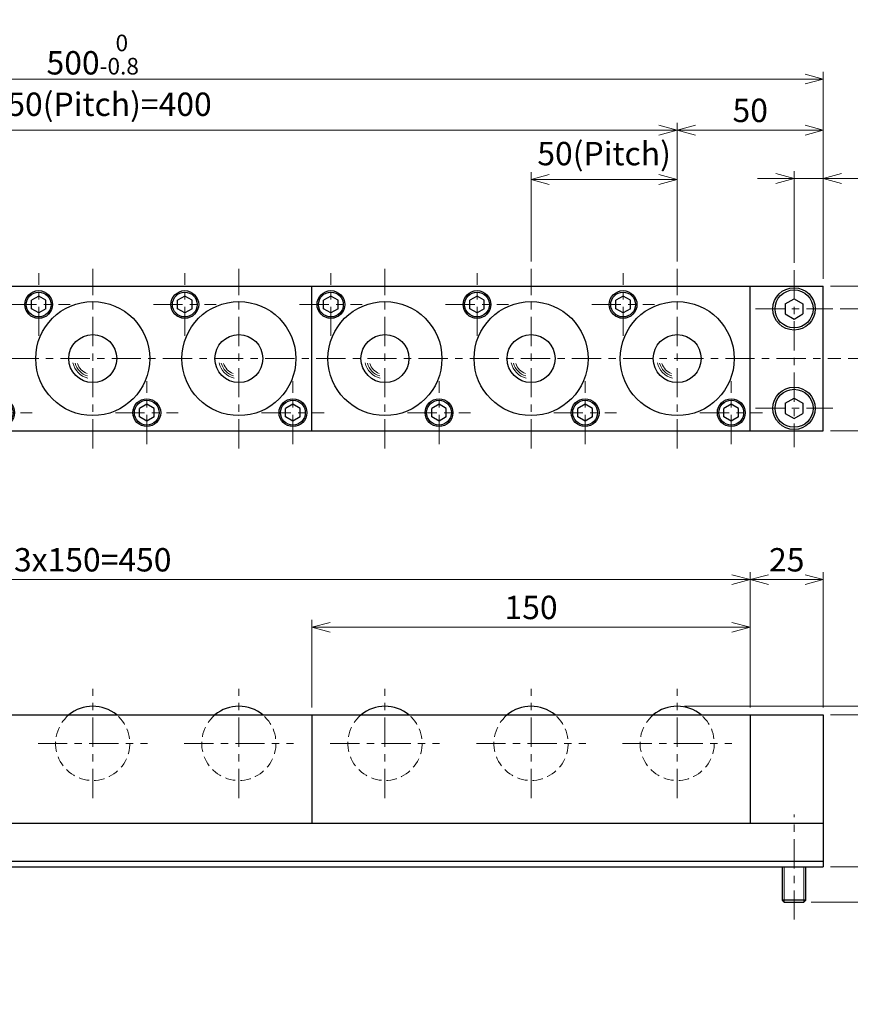
# Model space of a CAD drawing. Units: millimetres. Extents: x 119 to 959, y 195 to 541.
# Drawn here: x 391 to 676, y 204 to 541 of the extents above; entities that cross this region are included whole.
import ezdxf

# ---------------------------------------------------------------- set-up
doc = ezdxf.new("R2010")
doc.units = ezdxf.units.MM
doc.header["$LTSCALE"] = 2.5
for name, pattern in [('ACISOTGB', [9, 4, -1, 1, -1, 1, -1]), ('ACISOTGL', [3, 2, -1]), ('CENTER', [7, 4, -1, 1, -1])]:
    doc.linetypes.add(name, pattern=pattern)
for name, color, linetype, lineweight in [('AM_0', 7, 'Continuous', 30), ('AM_1', 4, 'Continuous', 15), ('AM_11', 3, 'ACISOTGB', 15), ('AM_3', 6, 'ACISOTGL', 15), ('AM_5', 3, 'Continuous', 15), ('AM_7', 4, 'CENTER', 15)]:
    doc.layers.add(name, color=color, linetype=linetype, lineweight=lineweight)
doc.styles.get("Standard").update_dxf_attribs({"font": 'romans.shx', "width": 0.83, "bigfont": 'extfont.shx'})
doc.dimstyles.new('AM_JIS$0', dxfattribs={"dimtxt": 3.2, "dimasz": 2.5, "dimexe": 1, "dimexo": 1, "dimgap": 0.7, "dimtad": 3, "dimdsep": 46, "dimtxsty": 'Standard', "dimblk": 'OPEN30', "dimcen": 0, "dimclrd": 256, "dimclre": 256, "dimclrt": 2, "dimadec": 0, "dimazin": 2, "dimtp": 0.1, "dimtm": 0.15, "dimtfac": 0.51, "dimtmove": 0, "dimatfit": 3, "dimldrblk": 'OPEN30', "dimfxl": 1, "dimlwd": -1, "dimlwe": -1, "dimarcsym": 1})

# ---------------------------------------------------------------- blocks, each defined once
blk = doc.blocks.new('_Open30')
at = {"layer": 'AM_5'}
for p, q in [((-1, 0.268), (0, 0)), ((0, 0), (-1, -0.268)), ((0, 0), (-1, 0))]:
    blk.add_line(p, q, dxfattribs=at)
blk = doc.blocks.new('*D6')
at = {"layer": 'AM_5', "transparency": 16777216}
for p, q in [((491.44, 305.91), (491.44, 335.91)), ((641.44, 305.91), (641.44, 335.91)), ((635.19, 333.41), (497.69, 333.41))]:
    blk.add_line(p, q, dxfattribs=at)
at = {"layer": 'Defpoints', "color": 0, "transparency": 16777216}
for p in [(491.44, 333.41), (491.44, 303.41), (641.44, 303.41)]:
    blk.add_point(p, dxfattribs=at)
at = {"layer": 'AM_5', "transparency": 16777216, "xscale": 6.25, "yscale": 6.25, "zscale": 6.25, "rotation": 180}
blk.add_blockref('_Open30', (491.44, 333.41), dxfattribs=at)
at = {"layer": 'AM_5', "transparency": 16777216, "xscale": 6.25, "yscale": 6.25, "zscale": 6.25}
blk.add_blockref('_Open30', (641.44, 333.41), dxfattribs=at)
at = {"layer": 'AM_5', "color": 2, "transparency": 16777216, "insert": (566.44, 339.16), "char_height": 8, "attachment_point": 5}
blk.add_mtext('150', dxfattribs=at)
blk = doc.blocks.new('*D2')
at = {"layer": 'AM_5', "transparency": 16777216}
for p, q in [((191.44, 305.91), (191.44, 352.21)), ((641.44, 305.91), (641.44, 352.21)), ((635.19, 349.71), (197.69, 349.71))]:
    blk.add_line(p, q, dxfattribs=at)
at = {"layer": 'Defpoints', "color": 0, "transparency": 16777216}
for p in [(191.44, 349.71), (191.44, 303.41), (641.44, 303.41)]:
    blk.add_point(p, dxfattribs=at)
at = {"layer": 'AM_5', "transparency": 16777216, "xscale": 6.25, "yscale": 6.25, "zscale": 6.25, "rotation": 180}
blk.add_blockref('_Open30', (191.44, 349.71), dxfattribs=at)
at = {"layer": 'AM_5', "transparency": 16777216, "xscale": 6.25, "yscale": 6.25, "zscale": 6.25}
blk.add_blockref('_Open30', (641.44, 349.71), dxfattribs=at)
at = {"layer": 'AM_5', "color": 2, "transparency": 16777216, "insert": (416.44, 355.46), "char_height": 8, "attachment_point": 5}
blk.add_mtext('3x150=450', dxfattribs=at)
blk = doc.blocks.new('*D11')
at = {"layer": 'AM_5', "transparency": 16777216}
for p, q in [((216.44, 458.57), (216.44, 505.94)), ((616.44, 458.57), (616.44, 505.94)), ((222.69, 503.44), (610.19, 503.44))]:
    blk.add_line(p, q, dxfattribs=at)
at = {"layer": 'Defpoints', "color": 0, "transparency": 16777216}
for p in [(616.44, 503.44), (216.44, 456.07), (616.44, 456.07)]:
    blk.add_point(p, dxfattribs=at)
at = {"layer": 'AM_5', "transparency": 16777216, "xscale": 6.25, "yscale": 6.25, "zscale": 6.25, "rotation": 180}
blk.add_blockref('_Open30', (216.44, 503.44), dxfattribs=at)
at = {"layer": 'AM_5', "transparency": 16777216, "xscale": 6.25, "yscale": 6.25, "zscale": 6.25}
blk.add_blockref('_Open30', (616.44, 503.44), dxfattribs=at)
at = {"layer": 'AM_5', "color": 2, "transparency": 16777216, "insert": (416.44, 511.29), "char_height": 8, "attachment_point": 5}
blk.add_mtext('8x50(Pitch)=400', dxfattribs=at)
blk = doc.blocks.new('*D12')
at = {"layer": 'AM_5', "transparency": 16777216}
for p, q in [((656.44, 458.07), (656.44, 489.41)), ((666.44, 452.57), (666.44, 489.41)), ((650.19, 486.91), (643.94, 486.91)), ((656.44, 486.91), (666.44, 486.91)), ((672.69, 486.91), (711.4, 486.91))]:
    blk.add_line(p, q, dxfattribs=at)
at = {"layer": 'Defpoints', "color": 0, "transparency": 16777216}
for p in [(656.44, 486.91), (656.44, 455.57), (666.44, 450.07)]:
    blk.add_point(p, dxfattribs=at)
at = {"layer": 'AM_5', "transparency": 16777216, "xscale": 6.25, "yscale": 6.25, "zscale": 6.25}
blk.add_blockref('_Open30', (656.44, 486.91), dxfattribs=at)
at = {"layer": 'AM_5', "transparency": 16777216, "xscale": 6.25, "yscale": 6.25, "zscale": 6.25, "rotation": 180}
blk.add_blockref('_Open30', (666.44, 486.91), dxfattribs=at)
at = {"layer": 'AM_5', "color": 2, "transparency": 16777216, "insert": (704.75, 492.66), "char_height": 8, "attachment_point": 5}
blk.add_mtext('10', dxfattribs=at)
blk = doc.blocks.new('*D5')
at = {"layer": 'AM_5', "transparency": 16777216}
for p, q in [((166.44, 452.57), (166.44, 523.44)), ((666.44, 452.57), (666.44, 523.44)), ((660.19, 520.94), (172.69, 520.94))]:
    blk.add_line(p, q, dxfattribs=at)
at = {"layer": 'Defpoints', "color": 0, "transparency": 16777216}
for p in [(166.44, 520.94), (166.44, 450.07), (666.44, 450.07)]:
    blk.add_point(p, dxfattribs=at)
at = {"layer": 'AM_5', "transparency": 16777216, "xscale": 6.25, "yscale": 6.25, "zscale": 6.25, "rotation": 180}
blk.add_blockref('_Open30', (166.44, 520.94), dxfattribs=at)
at = {"layer": 'AM_5', "transparency": 16777216, "xscale": 6.25, "yscale": 6.25, "zscale": 6.25}
blk.add_blockref('_Open30', (666.44, 520.94), dxfattribs=at)
at = {"layer": 'AM_5', "color": 2, "transparency": 16777216, "insert": (416.44, 529.32), "char_height": 8, "attachment_point": 5}
blk.add_mtext('500{}{\\H0.71x;\\C2;\\S 0^ -0.8;}', dxfattribs=at)
blk = doc.blocks.new('*D13')
at = {"layer": 'AM_5', "transparency": 16777216}
for p, q in [((566.44, 458.57), (566.44, 489.07)), ((616.44, 458.57), (616.44, 489.07)), ((610.19, 486.57), (572.69, 486.57))]:
    blk.add_line(p, q, dxfattribs=at)
at = {"layer": 'Defpoints', "color": 0, "transparency": 16777216}
for p in [(566.44, 486.57), (566.44, 456.07), (616.44, 456.07)]:
    blk.add_point(p, dxfattribs=at)
at = {"layer": 'AM_5', "transparency": 16777216, "xscale": 6.25, "yscale": 6.25, "zscale": 6.25, "rotation": 180}
blk.add_blockref('_Open30', (566.44, 486.57), dxfattribs=at)
at = {"layer": 'AM_5', "transparency": 16777216, "xscale": 6.25, "yscale": 6.25, "zscale": 6.25}
blk.add_blockref('_Open30', (616.44, 486.57), dxfattribs=at)
at = {"layer": 'AM_5', "color": 2, "transparency": 16777216, "insert": (591.44, 494.41), "char_height": 8, "attachment_point": 5}
blk.add_mtext('50(Pitch)', dxfattribs=at)
blk = doc.blocks.new('*D3')
at = {"layer": 'AM_5', "transparency": 16777216}
for p, q in [((672.19, 442.32), (723.34, 442.32)), ((720.84, 431.57), (720.84, 436.07)), ((674.94, 425.32), (723.34, 425.32))]:
    blk.add_line(p, q, dxfattribs=at)
at = {"layer": 'Defpoints', "color": 0, "transparency": 16777216}
for p in [(669.69, 442.32), (720.84, 442.32), (672.44, 425.32)]:
    blk.add_point(p, dxfattribs=at)
at = {"layer": 'AM_5', "transparency": 16777216, "xscale": 6.25, "yscale": 6.25, "zscale": 6.25}
for p, rotation in [((720.84, 442.32), 90), ((720.84, 425.32), 270)]:
    blk.add_blockref('_Open30', p, dxfattribs=dict(at, rotation=rotation))
at = {"layer": 'AM_5', "color": 2, "transparency": 16777216, "insert": (715.09, 434.19), "char_height": 8, "attachment_point": 5, "rotation": 90}
blk.add_mtext('17', dxfattribs=at)
blk = doc.blocks.new('*D4')
at = {"layer": 'AM_5', "transparency": 16777216}
for p, q in [((668.94, 450.07), (751.89, 450.07)), ((749.39, 406.82), (749.39, 443.82)), ((668.94, 400.57), (751.89, 400.57))]:
    blk.add_line(p, q, dxfattribs=at)
at = {"layer": 'Defpoints', "color": 0, "transparency": 16777216}
for p in [(666.44, 450.07), (749.39, 450.07), (666.44, 400.57)]:
    blk.add_point(p, dxfattribs=at)
at = {"layer": 'AM_5', "transparency": 16777216, "xscale": 6.25, "yscale": 6.25, "zscale": 6.25}
for p, rotation in [((749.39, 450.07), 90), ((749.39, 400.57), 270)]:
    blk.add_blockref('_Open30', p, dxfattribs=dict(at, rotation=rotation))
at = {"layer": 'AM_5', "color": 2, "transparency": 16777216, "insert": (743.64, 425.41), "char_height": 8, "attachment_point": 5, "rotation": 90}
blk.add_mtext('49.5{}{\\H0.71x;\\C2;%%p0.4}', dxfattribs=at)
blk = doc.blocks.new('*D15')
at = {"layer": 'AM_5', "transparency": 16777216}
for p, q in [((616.44, 458.57), (616.44, 505.94)), ((666.44, 452.57), (666.44, 505.94)), ((622.69, 503.44), (660.19, 503.44))]:
    blk.add_line(p, q, dxfattribs=at)
at = {"layer": 'Defpoints', "color": 0, "transparency": 16777216}
for p in [(666.44, 503.44), (616.44, 456.07), (666.44, 450.07)]:
    blk.add_point(p, dxfattribs=at)
at = {"layer": 'AM_5', "transparency": 16777216, "xscale": 6.25, "yscale": 6.25, "zscale": 6.25, "rotation": 180}
blk.add_blockref('_Open30', (616.44, 503.44), dxfattribs=at)
at = {"layer": 'AM_5', "transparency": 16777216, "xscale": 6.25, "yscale": 6.25, "zscale": 6.25}
blk.add_blockref('_Open30', (666.44, 503.44), dxfattribs=at)
at = {"layer": 'AM_5', "color": 2, "transparency": 16777216, "insert": (641.44, 509.19), "char_height": 8, "attachment_point": 5}
blk.add_mtext('50', dxfattribs=at)
blk = doc.blocks.new('*D16')
at = {"layer": 'AM_5', "transparency": 16777216}
for p, q in [((695.52, 257.66), (695.52, 263.91)), ((668.94, 251.41), (698.02, 251.41)), ((695.52, 251.41), (695.52, 239.41)), ((662.34, 239.41), (698.02, 239.41)), ((695.52, 233.16), (695.52, 204.43))]:
    blk.add_line(p, q, dxfattribs=at)
at = {"layer": 'Defpoints', "color": 0, "transparency": 16777216}
for p in [(666.44, 251.41), (695.52, 251.41), (659.84, 239.41)]:
    blk.add_point(p, dxfattribs=at)
at = {"layer": 'AM_5', "transparency": 16777216, "xscale": 6.25, "yscale": 6.25, "zscale": 6.25}
for p, rotation in [((695.52, 251.41), 270), ((695.52, 239.41), 90)]:
    blk.add_blockref('_Open30', p, dxfattribs=dict(at, rotation=rotation))
at = {"layer": 'AM_5', "color": 2, "transparency": 16777216, "insert": (687.68, 215.67), "char_height": 8, "attachment_point": 5, "rotation": 90}
blk.add_mtext('(12)', dxfattribs=at)
blk = doc.blocks.new('*D17')
at = {"layer": 'AM_5', "transparency": 16777216}
for p, q in [((668.94, 303.41), (698.02, 303.41)), ((695.52, 257.66), (695.52, 297.16)), ((668.94, 251.41), (698.02, 251.41))]:
    blk.add_line(p, q, dxfattribs=at)
at = {"layer": 'Defpoints', "color": 0, "transparency": 16777216}
for p in [(666.44, 303.41), (695.52, 303.41), (666.44, 251.41)]:
    blk.add_point(p, dxfattribs=at)
at = {"layer": 'AM_5', "transparency": 16777216, "xscale": 6.25, "yscale": 6.25, "zscale": 6.25}
for p, rotation in [((695.52, 303.41), 90), ((695.52, 251.41), 270)]:
    blk.add_blockref('_Open30', p, dxfattribs=dict(at, rotation=rotation))
at = {"layer": 'AM_5', "color": 2, "transparency": 16777216, "insert": (689.77, 277.41), "char_height": 8, "attachment_point": 5, "rotation": 90}
blk.add_mtext('52', dxfattribs=at)
blk = doc.blocks.new('*D18')
at = {"layer": 'AM_5', "transparency": 16777216}
for p, q in [((641.44, 305.91), (641.44, 352.21)), ((666.44, 305.91), (666.44, 352.21)), ((647.69, 349.71), (660.19, 349.71))]:
    blk.add_line(p, q, dxfattribs=at)
at = {"layer": 'Defpoints', "color": 0, "transparency": 16777216}
for p in [(666.44, 349.71), (641.44, 303.41), (666.44, 303.41)]:
    blk.add_point(p, dxfattribs=at)
at = {"layer": 'AM_5', "transparency": 16777216, "xscale": 6.25, "yscale": 6.25, "zscale": 6.25, "rotation": 180}
blk.add_blockref('_Open30', (641.44, 349.71), dxfattribs=at)
at = {"layer": 'AM_5', "transparency": 16777216, "xscale": 6.25, "yscale": 6.25, "zscale": 6.25}
blk.add_blockref('_Open30', (666.44, 349.71), dxfattribs=at)
at = {"layer": 'AM_5', "color": 2, "transparency": 16777216, "insert": (653.94, 355.46), "char_height": 8, "attachment_point": 5}
blk.add_mtext('25', dxfattribs=at)
blk = doc.blocks.new('00')
at = {"layer": 'AM_0'}
for p, q in [((-18.5, 21.386752), (-21, 19.943376)), ((-16, 19.943376), (-18.5, 21.386752)), ((-21, 17.056625), (-21, 19.943376)), ((-18.5, 15.613249), (-21, 17.056625)), ((-16, 17.056625), (-18.5, 15.613249)), ((-16, 17.056625), (-16, 19.943376)), ((18.5, -15.613248), (16, -17.056624)), ((21, -17.056624), (18.5, -15.613248)), ((16, -19.943375), (16, -17.056624)), ((18.5, -21.386751), (16, -19.943375)), ((21, -19.943375), (18.5, -21.386751)), ((21, -19.943375), (21, -17.056624))]:
    blk.add_line(p, q, dxfattribs=at)
for centre, radius in [((-18.5, 18.5), 4.75), ((-18.5, 18.5), 4.25), ((0, 0), 19.5), ((0, 0), 8.2), ((18.5, -18.5), 4.75), ((18.5, -18.5), 4.25)]:
    blk.add_circle(centre, radius, dxfattribs=at)
at = {"layer": 'AM_1'}
for radius, start, end in [(6.91125, 191.819381, 256.210019), (6.19875, 194.481785, 253.272263), (5.48625, 197.918986, 249.458608)]:
    blk.add_arc((0, 0), radius, start, end, dxfattribs=at)
at = {"layer": 'AM_7'}
for p, q in [((0, -30.75), (0, 30.75)), ((-18.5, 7.75), (-18.5, 29.25)), ((-29.25, 18.5), (-7.75, 18.5)), ((18.5, -29.25), (18.5, -7.75)), ((7.75, -18.5), (29.25, -18.5))]:
    blk.add_line(p, q, dxfattribs=at)
blk = doc.blocks.new('01')
at = {"layer": 'AM_0'}
blk.add_arc((0, -9.7), 12.7, 49.7985, 130.2015, dxfattribs=at)
at = {"layer": 'AM_3', "ltscale": 0.7}
blk.add_arc((0, -9.7), 12.7, 130.2015, 49.7985, dxfattribs=at)
at = {"layer": 'AM_7'}
for p, q in [((0, -28.4), (0, 9)), ((-18.7, -9.7), (18.7, -9.7))]:
    blk.add_line(p, q, dxfattribs=at)
blk = doc.blocks.new('*D21')
at = {"layer": 'AM_5', "transparency": 16777216}
for p, q in [((695.41, 312.66), (695.41, 335.05)), ((618.94, 306.41), (697.91, 306.41)), ((668.94, 303.41), (697.91, 303.41)), ((695.41, 303.41), (695.41, 306.41)), ((695.41, 297.16), (695.41, 290.91))]:
    blk.add_line(p, q, dxfattribs=at)
at = {"layer": 'Defpoints', "color": 0, "transparency": 16777216}
for p in [(616.44, 306.41), (666.44, 303.41), (695.41, 303.41)]:
    blk.add_point(p, dxfattribs=at)
at = {"layer": 'AM_5', "transparency": 16777216, "xscale": 6.25, "yscale": 6.25, "zscale": 6.25}
for p, rotation in [((695.41, 306.41), 270), ((695.41, 303.41), 90)]:
    blk.add_blockref('_Open30', p, dxfattribs=dict(at, rotation=rotation))
at = {"layer": 'AM_5', "color": 2, "transparency": 16777216, "insert": (687.57, 326.98), "char_height": 8, "attachment_point": 5, "rotation": 90}
blk.add_mtext('(3)', dxfattribs=at)

msp = doc.modelspace()

# ---------------------------------------------------------------- linework, layer by layer
at = {"layer": 'AM_0'}
for p, q in [((166.444, 450.068), (666.444, 450.068)), ((491.444, 400.568), (491.444, 450.068)), ((641.444, 400.568), (641.444, 450.068)), ((666.444, 400.568), (666.444, 450.068)), ((666.444, 400.568), (666.444, 450.068)), ((397.944, 446.705), (395.444, 445.262)), ((397.944, 446.705), (395.444, 445.262)), ((395.444, 442.375), (395.444, 445.262)), ((395.444, 442.375), (395.444, 445.262)), ((400.444, 445.262), (397.944, 446.705)), ((400.444, 445.262), (397.944, 446.705)), ((400.444, 442.375), (400.444, 445.262)), ((400.444, 442.375), (400.444, 445.262)), ((447.944, 446.705), (445.444, 445.262)), ((447.944, 446.705), (445.444, 445.262)), ((445.444, 442.375), (445.444, 445.262)), ((445.444, 442.375), (445.444, 445.262)), ((450.444, 445.262), (447.944, 446.705)), ((450.444, 445.262), (447.944, 446.705)), ((450.444, 442.375), (450.444, 445.262)), ((450.444, 442.375), (450.444, 445.262)), ((497.944, 446.705), (495.444, 445.262)), ((497.944, 446.705), (495.444, 445.262)), ((495.444, 442.375), (495.444, 445.262)), ((495.444, 442.375), (495.444, 445.262)), ((500.444, 445.262), (497.944, 446.705)), ((500.444, 445.262), (497.944, 446.705)), ((500.444, 442.375), (500.444, 445.262)), ((500.444, 442.375), (500.444, 445.262)), ((547.944, 446.705), (545.444, 445.262)), ((547.944, 446.705), (545.444, 445.262)), ((545.444, 442.375), (545.444, 445.262)), ((545.444, 442.375), (545.444, 445.262)), ((550.444, 445.262), (547.944, 446.705)), ((550.444, 445.262), (547.944, 446.705)), ((550.444, 442.375), (550.444, 445.262)), ((550.444, 442.375), (550.444, 445.262)), ((597.944, 446.705), (595.444, 445.262)), ((597.944, 446.705), (595.444, 445.262)), ((595.444, 442.375), (595.444, 445.262)), ((595.444, 442.375), (595.444, 445.262)), ((600.444, 445.262), (597.944, 446.705)), ((600.444, 445.262), (597.944, 446.705)), ((600.444, 442.375), (600.444, 445.262)), ((600.444, 442.375), (600.444, 445.262)), ((653.444, 444.05), (656.444, 445.782)), ((656.444, 445.782), (659.444, 444.05)), ((397.944, 440.931), (395.444, 442.375)), ((397.944, 440.931), (395.444, 442.375)), ((400.444, 442.375), (397.944, 440.931)), ((400.444, 442.375), (397.944, 440.931)), ((447.944, 440.931), (445.444, 442.375)), ((447.944, 440.931), (445.444, 442.375)), ((450.444, 442.375), (447.944, 440.931)), ((450.444, 442.375), (447.944, 440.931)), ((497.944, 440.931), (495.444, 442.375)), ((497.944, 440.931), (495.444, 442.375)), ((500.444, 442.375), (497.944, 440.931)), ((500.444, 442.375), (497.944, 440.931)), ((547.944, 440.931), (545.444, 442.375)), ((547.944, 440.931), (545.444, 442.375)), ((550.444, 442.375), (547.944, 440.931)), ((550.444, 442.375), (547.944, 440.931)), ((597.944, 440.931), (595.444, 442.375)), ((597.944, 440.931), (595.444, 442.375)), ((600.444, 442.375), (597.944, 440.931)), ((600.444, 442.375), (597.944, 440.931)), ((653.444, 444.05), (653.444, 440.586)), ((659.444, 444.05), (659.444, 440.586)), ((653.444, 440.586), (656.444, 438.854)), ((656.444, 438.854), (659.444, 440.586)), ((653.444, 410.05), (656.444, 411.782)), ((656.444, 411.782), (659.444, 410.05)), ((434.944, 409.705), (432.444, 408.262)), ((434.944, 409.705), (432.444, 408.262)), ((432.444, 405.375), (432.444, 408.262)), ((432.444, 405.375), (432.444, 408.262)), ((437.444, 408.262), (434.944, 409.705)), ((437.444, 408.262), (434.944, 409.705)), ((437.444, 405.375), (437.444, 408.262)), ((437.444, 405.375), (437.444, 408.262)), ((484.944, 409.705), (482.444, 408.262)), ((484.944, 409.705), (482.444, 408.262)), ((482.444, 405.375), (482.444, 408.262)), ((482.444, 405.375), (482.444, 408.262)), ((487.444, 408.262), (484.944, 409.705)), ((487.444, 408.262), (484.944, 409.705)), ((487.444, 405.375), (487.444, 408.262)), ((487.444, 405.375), (487.444, 408.262)), ((534.944, 409.705), (532.444, 408.262)), ((534.944, 409.705), (532.444, 408.262)), ((532.444, 405.375), (532.444, 408.262)), ((532.444, 405.375), (532.444, 408.262)), ((537.444, 408.262), (534.944, 409.705)), ((537.444, 408.262), (534.944, 409.705)), ((537.444, 405.375), (537.444, 408.262)), ((537.444, 405.375), (537.444, 408.262)), ((584.944, 409.705), (582.444, 408.262)), ((584.944, 409.705), (582.444, 408.262)), ((582.444, 405.375), (582.444, 408.262)), ((582.444, 405.375), (582.444, 408.262)), ((587.444, 408.262), (584.944, 409.705)), ((587.444, 408.262), (584.944, 409.705)), ((587.444, 405.375), (587.444, 408.262)), ((587.444, 405.375), (587.444, 408.262)), ((634.944, 409.705), (632.444, 408.262)), ((634.944, 409.705), (632.444, 408.262)), ((632.444, 405.375), (632.444, 408.262)), ((632.444, 405.375), (632.444, 408.262)), ((637.444, 408.262), (634.944, 409.705)), ((637.444, 408.262), (634.944, 409.705)), ((637.444, 405.375), (637.444, 408.262)), ((637.444, 405.375), (637.444, 408.262)), ((653.444, 410.05), (653.444, 406.586)), ((659.444, 410.05), (659.444, 406.586)), ((434.944, 403.931), (432.444, 405.375)), ((434.944, 403.931), (432.444, 405.375)), ((437.444, 405.375), (434.944, 403.931)), ((437.444, 405.375), (434.944, 403.931)), ((484.944, 403.931), (482.444, 405.375)), ((484.944, 403.931), (482.444, 405.375)), ((487.444, 405.375), (484.944, 403.931)), ((487.444, 405.375), (484.944, 403.931)), ((534.944, 403.931), (532.444, 405.375)), ((534.944, 403.931), (532.444, 405.375)), ((537.444, 405.375), (534.944, 403.931)), ((537.444, 405.375), (534.944, 403.931)), ((584.944, 403.931), (582.444, 405.375)), ((584.944, 403.931), (582.444, 405.375)), ((587.444, 405.375), (584.944, 403.931)), ((587.444, 405.375), (584.944, 403.931)), ((634.944, 403.931), (632.444, 405.375)), ((634.944, 403.931), (632.444, 405.375)), ((637.444, 405.375), (634.944, 403.931)), ((637.444, 405.375), (634.944, 403.931)), ((653.444, 406.586), (656.444, 404.854)), ((656.444, 404.854), (659.444, 406.586)), ((166.444, 400.568), (666.444, 400.568)), ((166.444, 303.405), (666.444, 303.405)), ((491.444, 303.405), (491.444, 266.405)), ((641.444, 303.405), (641.444, 266.405)), ((666.444, 303.405), (666.444, 251.405)), ((666.444, 303.405), (666.444, 251.405)), ((166.444, 266.405), (666.444, 266.405)), ((166.444, 253.405), (666.444, 253.405)), ((166.444, 251.405), (666.444, 251.405)), ((652.444, 240.005), (652.444, 251.405)), ((660.444, 240.005), (660.444, 251.405)), ((653.044, 239.405), (652.444, 240.005)), ((660.444, 240.005), (652.444, 240.005)), ((653.044, 239.405), (659.844, 239.405)), ((659.844, 239.405), (660.444, 240.005))]:
    msp.add_line(p, q, dxfattribs=at)
for centre, radius in [((397.944, 443.818), 4.75), ((397.944, 443.818), 4.75), ((397.944, 443.818), 4.25), ((397.944, 443.818), 4.25), ((447.944, 443.818), 4.75), ((447.944, 443.818), 4.75), ((447.944, 443.818), 4.25), ((447.944, 443.818), 4.25), ((497.944, 443.818), 4.75), ((497.944, 443.818), 4.75), ((497.944, 443.818), 4.25), ((497.944, 443.818), 4.25), ((547.944, 443.818), 4.75), ((547.944, 443.818), 4.75), ((547.944, 443.818), 4.25), ((547.944, 443.818), 4.25), ((597.944, 443.818), 4.75), ((597.944, 443.818), 4.75), ((597.944, 443.818), 4.25), ((597.944, 443.818), 4.25), ((656.444, 442.318), 7.25), ((656.444, 442.318), 6.5), ((416.444, 425.318), 19.5), ((416.444, 425.318), 19.5), ((466.444, 425.318), 19.5), ((466.444, 425.318), 19.5), ((516.444, 425.318), 19.5), ((516.444, 425.318), 19.5), ((566.444, 425.318), 19.5), ((566.444, 425.318), 19.5), ((616.444, 425.318), 19.5), ((616.444, 425.318), 19.5), ((416.444, 425.318), 8.2), ((416.444, 425.318), 8.2), ((466.444, 425.318), 8.2), ((466.444, 425.318), 8.2), ((516.444, 425.318), 8.2), ((516.444, 425.318), 8.2), ((566.444, 425.318), 8.2), ((566.444, 425.318), 8.2), ((616.444, 425.318), 8.2), ((616.444, 425.318), 8.2), ((656.444, 408.318), 7.25), ((656.444, 408.318), 6.5), ((434.944, 406.818), 4.75), ((434.944, 406.818), 4.75), ((434.944, 406.818), 4.25), ((434.944, 406.818), 4.25), ((484.944, 406.818), 4.75), ((484.944, 406.818), 4.75), ((484.944, 406.818), 4.25), ((484.944, 406.818), 4.25), ((534.944, 406.818), 4.75), ((534.944, 406.818), 4.75), ((534.944, 406.818), 4.25), ((534.944, 406.818), 4.25), ((584.944, 406.818), 4.75), ((584.944, 406.818), 4.75), ((584.944, 406.818), 4.25), ((584.944, 406.818), 4.25), ((634.944, 406.818), 4.75), ((634.944, 406.818), 4.75), ((634.944, 406.818), 4.25), ((634.944, 406.818), 4.25)]:
    msp.add_circle(centre, radius, dxfattribs=at)
for centre in [(416.444, 293.705), (416.444, 293.705), (466.444, 293.705), (466.444, 293.705), (516.444, 293.705), (516.444, 293.705), (566.444, 293.705), (566.444, 293.705), (616.444, 293.705), (616.444, 293.705)]:
    msp.add_arc(centre, 12.7, 49.79853, 130.20147, dxfattribs=at)
at = {"layer": 'AM_1'}
for p, q in [((653.044, 239.405), (653.044, 251.405)), ((659.844, 239.405), (659.844, 251.405))]:
    msp.add_line(p, q, dxfattribs=at)
for centre, radius, start, end in [((416.444, 425.318), 6.911, 191.81938, 256.21002), ((416.444, 425.318), 6.911, 191.81938, 256.21002), ((416.444, 425.318), 6.199, 194.48178, 253.27226), ((416.444, 425.318), 6.199, 194.48178, 253.27226), ((416.444, 425.318), 5.486, 197.91899, 249.45861), ((416.444, 425.318), 5.486, 197.91899, 249.45861), ((466.444, 425.318), 6.911, 191.81938, 256.21002), ((466.444, 425.318), 6.911, 191.81938, 256.21002), ((466.444, 425.318), 6.199, 194.48178, 253.27226), ((466.444, 425.318), 6.199, 194.48178, 253.27226), ((466.444, 425.318), 5.486, 197.91899, 249.45861), ((466.444, 425.318), 5.486, 197.91899, 249.45861), ((516.444, 425.318), 6.911, 191.81938, 256.21002), ((516.444, 425.318), 6.911, 191.81938, 256.21002), ((516.444, 425.318), 6.199, 194.48178, 253.27226), ((516.444, 425.318), 6.199, 194.48178, 253.27226), ((516.444, 425.318), 5.486, 197.91899, 249.45861), ((516.444, 425.318), 5.486, 197.91899, 249.45861), ((566.444, 425.318), 6.911, 191.81938, 256.21002), ((566.444, 425.318), 6.911, 191.81938, 256.21002), ((566.444, 425.318), 6.199, 194.48178, 253.27226), ((566.444, 425.318), 6.199, 194.48178, 253.27226), ((566.444, 425.318), 5.486, 197.91899, 249.45861), ((566.444, 425.318), 5.486, 197.91899, 249.45861), ((616.444, 425.318), 6.911, 191.81938, 256.21002), ((616.444, 425.318), 6.911, 191.81938, 256.21002), ((616.444, 425.318), 6.199, 194.48178, 253.27226), ((616.444, 425.318), 6.199, 194.48178, 253.27226), ((616.444, 425.318), 5.486, 197.91899, 249.45861), ((616.444, 425.318), 5.486, 197.91899, 249.45861)]:
    msp.add_arc(centre, radius, start, end, dxfattribs=at)
at = {"layer": 'AM_3', "ltscale": 0.7}
for centre in [(416.444, 293.705), (416.444, 293.705), (466.444, 293.705), (466.444, 293.705), (516.444, 293.705), (516.444, 293.705), (566.444, 293.705), (566.444, 293.705), (616.444, 293.705), (616.444, 293.705)]:
    msp.add_arc(centre, 12.7, 130.20147, 49.79853, dxfattribs=at)
at = {"layer": 'AM_7'}
for p, q in [((416.444, 394.568), (416.444, 456.068)), ((416.444, 394.568), (416.444, 456.068)), ((466.444, 394.568), (466.444, 456.068)), ((466.444, 394.568), (466.444, 456.068)), ((516.444, 394.568), (516.444, 456.068)), ((516.444, 394.568), (516.444, 456.068)), ((566.444, 394.568), (566.444, 456.068)), ((566.444, 394.568), (566.444, 456.068)), ((616.444, 394.568), (616.444, 456.068)), ((616.444, 394.568), (616.444, 456.068)), ((656.444, 455.568), (656.444, 395.068)), ((397.944, 433.068), (397.944, 454.568)), ((397.944, 433.068), (397.944, 454.568)), ((447.944, 433.068), (447.944, 454.568)), ((447.944, 433.068), (447.944, 454.568)), ((497.944, 433.068), (497.944, 454.568)), ((497.944, 433.068), (497.944, 454.568)), ((547.944, 433.068), (547.944, 454.568)), ((547.944, 433.068), (547.944, 454.568)), ((597.944, 433.068), (597.944, 454.568)), ((597.944, 433.068), (597.944, 454.568)), ((387.194, 443.818), (408.694, 443.818)), ((387.194, 443.818), (408.694, 443.818)), ((437.194, 443.818), (458.694, 443.818)), ((437.194, 443.818), (458.694, 443.818)), ((487.194, 443.818), (508.694, 443.818)), ((487.194, 443.818), (508.694, 443.818)), ((537.194, 443.818), (558.694, 443.818)), ((537.194, 443.818), (558.694, 443.818)), ((587.194, 443.818), (608.694, 443.818)), ((587.194, 443.818), (608.694, 443.818)), ((643.194, 442.318), (669.694, 442.318)), ((160.444, 425.318), (672.444, 425.318)), ((434.944, 396.068), (434.944, 417.568)), ((434.944, 396.068), (434.944, 417.568)), ((484.944, 396.068), (484.944, 417.568)), ((484.944, 396.068), (484.944, 417.568)), ((534.944, 396.068), (534.944, 417.568)), ((534.944, 396.068), (534.944, 417.568)), ((584.944, 396.068), (584.944, 417.568)), ((584.944, 396.068), (584.944, 417.568)), ((634.944, 396.068), (634.944, 417.568)), ((634.944, 396.068), (634.944, 417.568)), ((643.194, 408.318), (669.694, 408.318)), ((374.194, 406.818), (395.694, 406.818)), ((374.194, 406.818), (395.694, 406.818)), ((424.194, 406.818), (445.694, 406.818)), ((424.194, 406.818), (445.694, 406.818)), ((474.194, 406.818), (495.694, 406.818)), ((474.194, 406.818), (495.694, 406.818)), ((524.194, 406.818), (545.694, 406.818)), ((524.194, 406.818), (545.694, 406.818)), ((574.194, 406.818), (595.694, 406.818)), ((574.194, 406.818), (595.694, 406.818)), ((624.194, 406.818), (645.694, 406.818)), ((624.194, 406.818), (645.694, 406.818)), ((416.444, 275.005), (416.444, 312.405)), ((416.444, 275.005), (416.444, 312.405)), ((466.444, 275.005), (466.444, 312.405)), ((466.444, 275.005), (466.444, 312.405)), ((516.444, 275.005), (516.444, 312.405)), ((516.444, 275.005), (516.444, 312.405)), ((566.444, 275.005), (566.444, 312.405)), ((566.444, 275.005), (566.444, 312.405)), ((616.444, 275.005), (616.444, 312.405)), ((616.444, 275.005), (616.444, 312.405)), ((397.744, 293.705), (435.144, 293.705)), ((397.744, 293.705), (435.144, 293.705)), ((447.744, 293.705), (485.144, 293.705)), ((447.744, 293.705), (485.144, 293.705)), ((497.744, 293.705), (535.144, 293.705)), ((497.744, 293.705), (535.144, 293.705)), ((547.744, 293.705), (585.144, 293.705)), ((547.744, 293.705), (585.144, 293.705)), ((597.744, 293.705), (635.144, 293.705)), ((597.744, 293.705), (635.144, 293.705)), ((656.444, 233.405), (656.444, 269.405))]:
    msp.add_line(p, q, dxfattribs=at)

# ---------------------------------------------------------------- block references
at = {"layer": 'AM_11'}
for name, p in [('00', (366.444, 425.318)), ('00', (416.444, 425.318)), ('00', (466.444, 425.318)), ('00', (516.444, 425.318)), ('00', (566.444, 425.318)), ('00', (616.444, 425.318)), ('01', (416.444, 303.405)), ('01', (466.444, 303.405)), ('01', (516.444, 303.405)), ('01', (566.444, 303.405)), ('01', (616.444, 303.405))]:
    msp.add_blockref(name, p, dxfattribs=at)

# ---------------------------------------------------------------- dimensions: what is measured, and where the dimension line sits
at = {"layer": 'AM_5'}
for base, p1, p2, text, override, picture, middle in [((166.444, 520.943), (666.444, 450.068), (166.444, 450.068), '<>{}{\\H0.71x;\\C2;\\S 0^ -0.8;}', {"dimscale": 2.5, "dimtp": 0, "dimtm": 0.8, "dimtdec": 2, "dimtzin": 8}, '*D5', (416.444, 529.32)), ((616.444, 503.443), (216.444, 456.068), (616.444, 456.068), '8x50(Pitch)=<>', {"dimscale": 2.5, "dimtp": 2, "dimtm": 0.2}, '*D11', (416.444, 511.288)), ((566.444, 486.568), (616.444, 456.068), (566.444, 456.068), '<>(Pitch)', {"dimscale": 2.5, "dimtp": 2, "dimtm": 0.2}, '*D13', (591.444, 494.413)), ((191.444, 349.711), (641.444, 303.405), (191.444, 303.405), '3x150=<>', {"dimscale": 2.5}, '*D2', (416.444, 355.461))]:
    dim = msp.add_linear_dim(base=base, p1=p1, p2=p2, text=text, dimstyle='AM_JIS$0', override=override, dxfattribs=at)
    dim.commit()
    dim.dimension.update_dxf_attribs({"geometry": picture, "text_midpoint": middle})
for base, p1, p2, override, picture, middle in [((666.444, 503.443), (616.444, 456.068), (666.444, 450.068), {"dimscale": 2.5, "dimtp": 2, "dimtm": 0.2}, '*D15', (641.444, 509.193)), ((666.444, 349.711), (641.444, 303.405), (666.444, 303.405), {"dimscale": 2.5}, '*D18', (653.944, 355.461)), ((491.444, 333.405), (641.444, 303.405), (491.444, 303.405), {"dimscale": 2.5}, '*D6', (566.444, 339.155))]:
    dim = msp.add_linear_dim(base=base, p1=p1, p2=p2, dimstyle='AM_JIS$0', override=override, dxfattribs=at)
    dim.commit()
    dim.dimension.update_dxf_attribs({"geometry": picture, "text_midpoint": middle})
dim = msp.add_linear_dim(base=(656.444, 486.912), p1=(666.444, 450.068), p2=(656.444, 455.568), dimstyle='AM_JIS$0', override={"dimscale": 2.5, "dimblk1": 'Open30', "dimblk2": 'Open30', "dimsah": 1, "dimtp": 2, "dimtm": 0.2}, dxfattribs=at)
dim.commit()
dim.dimension.update_dxf_attribs({"geometry": '*D12', "text_midpoint": (704.746, 486.912), "dimtype": 160})
for base, p1, p2, text, override, picture, middle in [((749.39, 450.068), (666.444, 400.568), (666.444, 450.068), '<>{}{\\H0.71x;\\C2;%%p0.4}', {"dimscale": 2.5, "dimtp": 0.4, "dimtm": 0.4, "dimtdec": 2, "dimtzin": 8}, '*D4', (749.39, 425.414)), ((695.411, 303.405), (616.444, 306.405), (666.444, 303.405), '(<>)', {"dimscale": 2.5, "dimtp": 2, "dimtm": 0.2}, '*D21', (695.411, 326.979)), ((695.521, 251.405), (659.844, 239.405), (666.444, 251.405), '(<>)', {"dimscale": 2.5}, '*D16', (695.521, 215.669))]:
    dim = msp.add_linear_dim(base=base, p1=p1, p2=p2, angle=90, text=text, dimstyle='AM_JIS$0', override=override, dxfattribs=at)
    dim.commit()
    dim.dimension.update_dxf_attribs({"geometry": picture, "text_midpoint": middle, "dimtype": 160})
dim = msp.add_linear_dim(base=(720.84, 442.318), p1=(672.444, 425.318), p2=(669.694, 442.318), angle=90, dimstyle='AM_JIS$0', override={"dimscale": 2.5, "dimtp": 2, "dimtm": 0.2}, dxfattribs=at)
dim.commit()
dim.dimension.update_dxf_attribs({"geometry": '*D3', "text_midpoint": (720.84, 434.193), "dimtype": 160})
dim = msp.add_linear_dim(base=(695.521, 303.405), p1=(666.444, 251.405), p2=(666.444, 303.405), angle=90, dimstyle='AM_JIS$0', override={"dimscale": 2.5}, dxfattribs=at)
dim.commit()
dim.dimension.update_dxf_attribs({"geometry": '*D17', "text_midpoint": (689.771, 277.405)})

doc.saveas('drawing.dxf')
